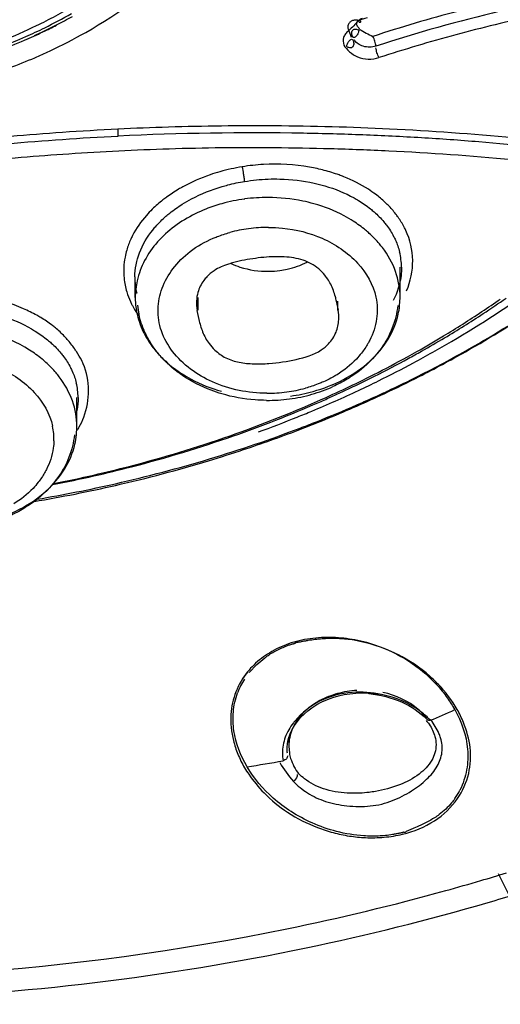
# Model space of a CAD drawing. Units: inches. Extents: x 4.3 to 35.2, y -39.3 to 32.1.
# Drawn here: x 11.3 to 11.6, y 28.6 to 29.1 of the extents above; entities that cross this region are included whole.
import ezdxf

# ---------------------------------------------------------------- set-up
doc = ezdxf.new("R2010")
doc.units = ezdxf.units.IN
doc.header["$LTSCALE"] = 2.5746062992
doc.header["$MEASUREMENT"] = 0
doc.layers.get('0').update_dxf_attribs({"linetype": 'CONTINUOUS'})

msp = doc.modelspace()

# ---------------------------------------------------------------- linework, layer by layer
at = {"color": 7, "linetype": 'Continuous'}
for p, q in [((11.3780859811, 29.0862555558), (11.378079421, 29.0821842481)), ((11.537059123, 28.9914588751), (11.537059123, 29.0084829616)), ((11.3878227419, 28.9914588751), (11.3878227419, 29.003067792)), ((11.3878227419, 28.9914588751), (11.3880414671, 28.9871504933)), ((11.4230592339, 28.9914588751), (11.4230592339, 28.9842507119)), ((11.5024183144, 28.9843029719), (11.5012012714, 28.989410316)), ((11.5017993914, 28.989410316), (11.5017993914, 28.9842507119)), ((11.5368097112, 28.9868579375), (11.537059123, 28.9914588751)), ((11.4224403109, 28.9841984519), (11.4236573539, 28.9790911078)), ((11.3549609443, 28.9186671666), (11.3549609443, 28.9352188763)), ((11.3547112532, 28.9140610769), (11.3549609443, 28.9186671666)), ((11.4520829669, 28.7802565113), (11.4562973424, 28.7847810225)), ((11.4743303776, 28.7431637104), (11.4743303776, 28.7389268988)), ((11.4743303776, 28.7389268988), (11.4746674093, 28.7349395832))]:
    msp.add_line(p, q, dxfattribs=at)
for centre, radius, start, end in [((11.2167283956, 29.3833535864), 0.2652612345, 297.1184976447, 302.4196784732), ((11.2140616095, 29.3930221668), 0.278228681, 296.1984296424, 299.698081377), ((11.2142694671, 29.399268802), 0.2852580207, 296.9210646945, 298.9794251409999), ((11.7630195225, 28.3884741649), 0.7987998903, 107.8284580546, 108.1997512386), ((11.7904875158, 28.3148079397), 0.860634538, 103.2341678207, 108.0746167356), ((11.7848888155, 28.3406028631), 0.82757025, 101.9476454548, 103.5728883671), ((11.205711563, 29.4055822613), 0.2900740699, 291.6706242999, 295.8490059478), ((11.2103115606, 29.4004580479), 0.2865562656, 295.0144636659, 296.2148264079), ((11.210992828, 29.3943701225), 0.2776811447, 295.8769953885, 297.1356935442), ((11.2107349208, 29.4065029163), 0.2934686444, 295.2230519047, 296.9051339933), ((11.2116127984, 29.4044972552), 0.2911227124, 295.6259101074, 296.9213640073), ((11.8028730172, 28.2712372724), 0.8992199858, 103.6495449363, 106.5622658869), ((11.2051935567, 29.4187291787), 0.3068936114, 290.5087009125, 293.4397289179), ((11.2057046531, 29.4108165384), 0.297893702, 291.072940141, 293.8497793033), ((11.2077515331, 29.4128386578), 0.3004716596, 293.0480867246, 295.2228621529), ((11.2088735664, 29.4035381059), 0.2899554691, 293.8586014743, 295.0146056408), ((11.2092021615, 29.4095244759), 0.2966980256, 294.2374386477, 295.6257708949001), ((11.8397889584, 28.1463428798), 1.0294557512, 106.5501481523, 107.7957811681), ((11.2058387258, 29.4167724633), 0.3162082884, 290.5870394007, 293.3625588897), ((11.2107854389, 29.4052350423), 0.3036551673, 293.3689724522, 295.0893924172), ((11.4558156975, 27.4885101134), 1.5996143931, 91.7660867201, 92.78521952780001), ((11.4553351553, 27.5070421666), 1.5810763358, 89.6038708219, 91.76937819000001), ((11.4554713143, 27.532083472), 1.5560346879, 87.2138732275, 89.6025094371), ((11.4547649838, 27.5129235107), 1.5751676646, 93.93161908659998, 96.0624260009), ((11.4544037193, 27.5358508247), 1.5482158938, 92.82542737950003, 95.14332718190002), ((11.457435699, 27.4761001096), 1.6120875311, 92.8214041096, 93.93658072299998), ((11.4545981272, 27.4862639447), 1.597894504, 88.9993259006, 92.7447527697), ((11.4550571, 27.5076187236), 1.5765377473, 87.7793738856, 88.9999879072), ((11.4562246878, 27.5375487185), 1.5465849876, 86.55897640049999, 87.7796331208), ((11.457080552, 27.5610641991), 1.5270100091, 84.590793117, 87.2213266036), ((11.4582556802, 27.5712055962), 1.5128668873, 85.3287950079, 86.55924938620001), ((11.4617469869, 27.6119336608), 1.4719897887, 82.8576706503, 85.3351362574), ((11.4550234529, 27.5090555311), 1.5666898915, 93.8274113184, 95.8059451203), ((11.455339095, 27.5048755945), 1.5708815753, 92.80385788730001, 93.82872152899999), ((11.4495823721, 27.7074587817), 1.3682656334, 91.7891934835, 92.97805439), ((11.4531710283, 27.5778692858), 1.4979040664, 89.4960991435, 91.7716300132), ((11.4528416416, 27.4708771382), 1.6048950897, 88.39226278790001, 89.5179329716), ((11.4522224794, 27.4488039566), 1.6269769534, 87.2346726151, 88.392276189), ((11.4524841995, 27.4516137305), 1.6241578295, 84.78399271250001, 87.2391124959), ((11.4660038174, 28.9545283172), 0.1119652185, 99.1758467427, 105.7985574455), ((11.46661049, 28.9510090796), 0.1155361714, 93.22151061609999, 99.1945494442), ((11.4617902077, 28.9544378495), 0.09328848199999999, 97.58682572950002, 105.6479250047), ((11.4621509433, 28.9512126964), 0.09655070710000001, 89.6669440889, 97.54670072290001), ((11.4460365924, 28.9822901211), 0.0609847448, 132.490013871, 138.4519960162), ((11.4622036451, 28.951102), 0.07979118660000001, 97.5683973949, 105.3086461978), ((11.4625619762, 28.948085193), 0.0828289185, 89.78866135739999, 97.5392523808), ((11.5008191764, 29.0081995525), 0.0370370889, 0.5284627894, 13.9143930888), ((11.4689798366, 28.9160330315), 0.09840226939999999, 94.2193216909, 97.8558585556), ((11.4681568264, 28.9267172538), 0.0876864587, 90.3102158819, 94.19665261249999), ((11.473624608, 28.9867790331), 0.0271877053, 36.5887929309, 57.7316016402), ((11.4449231178, 28.9873941802), 0.0229815568, 123.4627494728, 136.870697309), ((11.4624037792, 29.0585588013), 0.0523590878, 270.827784902, 277.6166008953001), ((11.422338016, 29.0064606285), 0.0410557841, 185.7868970111, 196.7356708585), ((11.4246732671, 29.0027790609), 0.0370860559, 179.5816808351, 193.8858691906), ((11.4314466289, 28.9913508663), 0.0436094495, 167.3215121158, 179.8581103139), ((11.2611418839, 29.4867474466), 0.6028534776, 300.3868171439, 305.870653902), ((11.2586782826, 29.5187748896), 0.6407426969, 299.4685662412001, 303.9819288807), ((11.2590317105, 29.5233217979), 0.6441681806, 299.4645473214, 303.9810293528), ((11.2671377038, 29.4584885507), 0.5704729351, 303.6286748476, 304.9003203162), ((11.2670650429, 29.4646096569), 0.5769949785, 303.3064403053, 304.8536159442), ((11.4354479157, 28.9917381), 0.0466075529, 185.5541645446, 192.0585598153), ((11.4931654072, 28.9916183763), 0.0438843205, 347.3293922312, 353.7740044362999), ((11.2604269028, 29.4686047351), 0.582612615, 301.1161209492, 303.6272274537), ((11.2598181102, 29.4756496591), 0.5902010245, 300.8101903641, 303.3058910459), ((11.4512340173, 28.9817223906), 0.0271877053, 216.5887929311, 227.0003860143), ((11.4799355075, 28.9811072436), 0.0229815568, 303.4627494729, 316.870697309), ((11.2474550434, 29.5098249542), 0.6296841309000001, 298.1629483554, 300.3989428534), ((11.2525567195, 29.4815075266), 0.5977260869, 299.4469110626, 301.122831341), ((11.2524072387, 29.4879277228), 0.6045420912, 299.3963835395999, 300.817411872), ((11.4438224406, 28.9984747168), 0.0578924454, 217.3700115916999, 224.1534871881), ((11.2486639177, 29.488361773), 0.6056086116, 298.8850695395001, 299.4488253311), ((11.248269625, 29.4952542021), 0.6129561908, 298.5979421368, 299.3971949973), ((11.2447469027, 29.5485883528), 0.6731932466, 296.7316578287, 299.4653113314), ((11.2448893941, 29.5431261294), 0.6687269015, 296.9324463040001, 299.4707481573), ((11.2424982538, 29.4996481138), 0.6184691760000001, 296.8962936853, 298.8801300592), ((11.2416184225, 29.507552775), 0.6269380084, 296.6373328827, 298.593639329), ((11.2408698037, 29.5220908794), 0.6436059857, 296.185718849, 298.1644016628), ((11.3194629018, 28.934798514), 0.0361572637, 0.6764598878, 13.6772939863), ((11.2353511287, 29.5136556308), 0.6341946513000001, 295.7002949313, 296.8996652281), ((11.234589096, 29.5214865586), 0.6425444327000001, 295.4490239062, 296.6405568256), ((11.237004192, 29.5298952692), 0.6523152246, 295.0932414993, 296.1879093877), ((11.2386422208, 29.5554166396), 0.6825139898999999, 295.0915659004, 296.9326773844), ((11.2385887938, 29.5607823897), 0.686854016, 295.0921084993, 296.7329022348), ((11.4622966491, 29.0204162305), 0.0828289182, 269.788661341, 277.5392523794), ((11.4626549802, 29.0173994241), 0.0797911869, 277.5683973935, 285.3086461778), ((11.2284897736, 29.5484351458), 0.6727161933, 292.627720251, 295.0798259412), ((11.4642575304, 29.0185223028), 0.0847623345, 285.8487963091, 294.3441053222), ((11.2298167456, 29.5251757534), 0.6469752046, 294.2414125579, 295.6995008927), ((11.2283110698, 29.5347938069), 0.6572585167, 294.1985882965, 294.8309864279), ((11.2308087552, 29.5293956597), 0.6513105401, 294.8309985905, 295.4503367166001), ((11.2350518536, 29.5682898146), 0.6951528718000001, 294.5511397622, 295.0932184698), ((11.2195753492, 29.5482368278), 0.6722077839, 289.2532597067, 294.2303217725), ((11.2184729618, 29.5574829461), 0.6819891301000001, 289.2302566387, 293.5335650498999), ((11.4626407493, 29.0257909472), 0.0922418007, 269.4634232143, 277.5257403861), ((11.4629647551, 29.022674771), 0.08911007369999999, 277.5823809844, 285.9192627247), ((11.2258478516, 29.5402758185), 0.6632684996, 293.5429874759, 294.1985620418), ((11.2302522578, 29.5734219923), 0.7023780975, 292.3166419386, 295.0880424388), ((11.2310888745, 29.5769953461), 0.7047179816, 293.5497317762, 294.5501230641), ((11.2221043701, 29.5636390613), 0.689206509, 291.8943007587, 292.6314028764), ((11.2248554515, 29.5913337957), 0.7203527663, 291.5933763505, 293.548571249), ((11.2166790842, 29.5772684934), 0.703875962, 289.9822685913, 291.8903629741), ((11.2198983482, 29.5982010096), 0.7292328098, 290.8699416296, 292.3299349472), ((11.2185499249, 29.6070285762), 0.7372666186, 290.8346651521, 291.6001414618), ((11.3078919548, 28.9117975703), 0.0341309571, 358.3195305664, 12.0913422369), ((11.2095025137, 29.6317006602), 0.7635433932, 286.7539418803, 290.8106994993), ((11.2134782706, 29.6150716159), 0.7472836998000001, 288.3509983264, 290.8690789657), ((11.3109755729, 28.9188363448), 0.0439766347, 346.9119447947, 353.7677022524999), ((11.2071125707, 29.5828544338), 0.7089988537999999, 284.4750506139, 289.2816068965), ((11.2071865475, 29.5891376641), 0.7155949867, 284.4524318997001, 289.2487278178), ((11.207304124, 29.6333585005), 0.7665844754000001, 286.8198982189, 288.3586794418001), ((11.2019379421, 29.6571102826), 0.7900549998999999, 282.7836782904, 286.7480556818), ((11.2028584051, 29.6482017698), 0.7820791689, 282.8485513668, 286.8169982232), ((11.2011022112, 29.6050483302), 0.7319906304000001, 282.8970082745, 284.4963426241), ((11.2010571571, 29.6118457417), 0.7391142694, 282.7811531591, 284.4732096494), ((11.197847632, 29.6259950778), 0.7536230517, 280.9702236118, 282.7811360259), ((11.1979925708, 29.6186435135), 0.7459369153000001, 281.113895295, 282.8967593131), ((11.198080017, 29.6686959067), 0.8031227578, 279.5146360968, 282.8557828684), ((11.197344238, 29.6779083735), 0.8113540178, 279.589606436, 282.7750508922), ((11.4941286901, 28.7081518596), 0.09220323779999999, 63.1776157426, 67.7109748814), ((11.4839346407, 28.7539925234), 0.04231556309999999, 140.7494103125, 176.3351721846), ((11.481915901, 28.7552827574), 0.0388775573, 146.8881960098, 159.6584790492), ((11.5032382248, 28.7204500417), 0.076773005, 30.6401579688, 43.8390525876), ((11.5146071392, 28.7144545133), 0.0542198225, 77.8830044426, 92.70871160300001), ((11.4548197692, 28.9994469284), 0.2653055238, 291.9760389251999, 295.2098447922), ((11.3500499341, 29.4017071445), 0.6819192440999999, 278.5003593385, 280.2245433089), ((11.5264440815, 28.7625877507), 0.0659663598, 209.9691616304, 221.3176390984), ((11.5346508245, 28.7324005138), 0.0404657689, 325.2129438403, 333.0950618637), ((11.5232070631, 28.7787672589), 0.09172252939999999, 249.1398232922, 254.8969151033), ((11.5218765235, 28.7739622529), 0.0867368204, 254.9184532696, 261.1023720609), ((11.5210484951, 28.7689823149), 0.0816887529, 261.1359124223, 267.5045401472), ((11.2160095183, 29.9103127892), 1.299881401, 286.3769323762, 287.0399500616), ((10.2592988808, 28.0059858782), 1.4881198571, 25.8575576448, 26.3686319201), ((11.212712947, 29.9215561711), 1.311598097, 285.4808340598, 286.3766131063), ((11.2054725025, 29.9481717918), 1.3391806941, 281.5304727769, 285.4754271702), ((11.2170685606, 29.9191307183), 1.3210282603, 286.2476261105, 286.9743431028), ((11.2065070403, 29.9575887744), 1.3609054984, 281.768380721, 286.2215047607), ((11.1931433324, 30.0117550402), 1.4039453467, 266.3550754054, 281.5047928337)]:
    msp.add_arc(centre, radius, start, end, dxfattribs=at)
for points, knots in [([(11.3395448742, 29.1302305543), (11.3464565828, 29.1334673749), (11.3727226528, 29.1470168313), (11.3969695767, 29.1646674413), (11.4126950716, 29.1799426238)], [0, 0, 0, 0, 0.2582316647, 1, 1, 1, 1]), ([(11.585843864, 29.1566527387), (11.5804157074, 29.1553417437), (11.5588818577, 29.1499310868), (11.5375539191, 29.1436829428), (11.5217804407, 29.1384493731)], [0, 0, 0, 0, 0.2515046188, 1, 1, 1, 1]), ([(11.514296845, 29.1424335713), (11.5139487603, 29.1430308153), (11.5132729857, 29.1437938653), (11.5126006183, 29.1449492106), (11.5125021686, 29.1463412306), (11.513804938, 29.1478781764), (11.5151654813, 29.1485551976), (11.5159390858, 29.1488083097)], [0, 0, 0, 0, 0.2436534785, 0.3579628738, 0.4645666818, 0.7131047186, 1, 1, 1, 1]), ([(11.5147378522, 29.147251124), (11.5142085431, 29.1474658448), (11.5130217534, 29.1477291666), (11.5111920356, 29.1477064837), (11.5094120115, 29.1471005352), (11.5080861583, 29.1458116597), (11.5074546532, 29.144024437), (11.5078675383, 29.1420649172), (11.5087218799, 29.14016686), (11.5092788257, 29.1388126663), (11.5094698218, 29.1381027613)], [0, 0, 0, 0, 0.1124457041, 0.2359561637, 0.3568636439, 0.4730004556, 0.5882556696, 0.7134329838, 0.8552802556999999, 1, 1, 1, 1]), ([(11.5135297185, 29.1473128187), (11.512662486, 29.1463587721), (11.5109815498, 29.144326795), (11.5090146004, 29.1425685579), (11.5080194309, 29.1416673906)], [0, 0, 0, 0, 0.4898820256, 1, 1, 1, 1]), ([(11.5103713753, 29.1380507079), (11.5101244923, 29.1387012928), (11.5097412942, 29.1396797493), (11.5098001557, 29.1410853464), (11.5103083142, 29.1419676369), (11.5110911976, 29.1425774306), (11.512383468, 29.1426463614), (11.5132201807, 29.142190023), (11.5137692621, 29.1418944812)], [0, 0, 0, 0, 0.2673378852, 0.396174882, 0.5251378381, 0.6471765039, 0.7604337595, 1, 1, 1, 1]), ([(11.5147377898, 29.147251251), (11.5147463387, 29.1471087709), (11.5147515939, 29.146856333), (11.5147100257, 29.1465442996), (11.5146254469, 29.1463094151), (11.5143118458, 29.1462086779), (11.5138995559, 29.1467152102), (11.5136580424, 29.1470860019), (11.5135071256, 29.1473648726)], [0, 0, 0, 0, 0.1656747982, 0.2895006013, 0.3722838881, 0.4330241278, 0.6319545461, 1, 1, 1, 1]), ([(11.5080194309, 29.1416673906), (11.5074024752, 29.1411087115), (11.5062325725, 29.140030297), (11.5047396057, 29.1373104629), (11.5049684059, 29.1349770787), (11.5052903004, 29.1335761719)], [0, 0, 0, 0, 0.2757168558, 0.5238382308, 1, 1, 1, 1]), ([(11.5137692621, 29.1418944812), (11.5136841604, 29.1413467562), (11.5134279123, 29.1401447812), (11.5125924797, 29.1388335935), (11.5117888536, 29.1380227077), (11.5110693582, 29.1376424352), (11.5105923347, 29.1378900782), (11.5103713753, 29.1380507079)], [0, 0, 0, 0, 0.280251782, 0.6148238000999999, 0.7646735735, 0.8618826937, 1, 1, 1, 1]), ([(11.514296845, 29.1424335713), (11.5154973575, 29.1417157526), (11.5179207378, 29.1402511811), (11.520497718, 29.1390788343), (11.5217804407, 29.1384493731)], [0, 0, 0, 0, 0.4946777852000001, 1, 1, 1, 1]), ([(11.5234710888, 29.1329729816), (11.5234154528, 29.1338987876), (11.5229317925, 29.1357754282), (11.5222593076, 29.1375818284), (11.5217804408, 29.1384493726)], [0, 0, 0, 0, 0.4834613126, 1, 1, 1, 1]), ([(11.5052903004, 29.1335761719), (11.5061342799, 29.132151362), (11.5085359899, 29.1295786114), (11.5147815184, 29.1252958416), (11.5213263697, 29.1253123283), (11.5251613422, 29.1265411286)], [0, 0, 0, 0, 0.2212515463, 0.4619695084000001, 1, 1, 1, 1]), ([(11.506967868, 29.1327105865), (11.5070529279, 29.1332585146), (11.5073092408, 29.1344611964), (11.5081463928, 29.1357727391), (11.5089517613, 29.1365834945), (11.5096723398, 29.1369639647), (11.5101501233, 29.1367162209), (11.5103713755, 29.1365553711)], [0, 0, 0, 0, 0.280105771, 0.6146069967, 0.7645251718000001, 0.861818037, 1, 1, 1, 1]), ([(11.5103713755, 29.1365553711), (11.5106183888, 29.1359042346), (11.5110018405, 29.1349248228), (11.5109421116, 29.1335178792), (11.5104329889, 29.1326348445), (11.5096488728, 29.1320245755), (11.5083548614, 29.1319567177), (11.5075174699, 29.1324142684), (11.506967868, 29.1327105865)], [0, 0, 0, 0, 0.2672588633, 0.396081398, 0.5250662512, 0.6471113904, 0.7603806614, 1, 1, 1, 1]), ([(11.5234710713, 29.1329729478), (11.5211886638, 29.1322716953), (11.5165141618, 29.1320937267), (11.5122933318, 29.1347058486), (11.5112732813, 29.1365042233)], [0, 0, 0, 0, 0.5359332826, 1, 1, 1, 1]), ([(11.5251637887, 29.1265425735), (11.5246841453, 29.1274091727), (11.524010094, 29.1292182786), (11.5235247603, 29.1310976763), (11.5234689684, 29.1320269146)], [0, 0, 0, 0, 0.5155015087, 1, 1, 1, 1]), ([(11.4494719997, 29.0567930025), (11.4494410842, 29.0574675015), (11.4492089708, 29.0588765079), (11.4488228014, 29.0616383845), (11.4484856606, 29.0637337994), (11.4481552081, 29.0650617415)], [0, 0, 0, 0, 0.2418409881, 0.5098616269, 1, 1, 1, 1]), ([(11.4943473151, 29.0630448657), (11.4916231944, 29.0637616717), (11.4803917034, 29.066216973), (11.4687770372, 29.0668508424), (11.4601177792, 29.0663626734)], [0, 0, 0, 0, 0.2451597035, 1, 1, 1, 1]), ([(11.4355206126, 29.0622640326), (11.4336639245, 29.0617376047), (11.4264613547, 29.0594868629), (11.4194952764, 29.0564561488), (11.4145754263, 29.0537484867)], [0, 0, 0, 0, 0.2557616393, 1, 1, 1, 1]), ([(11.50535775, 29.0594265156), (11.5044731013, 29.0597798464), (11.5008614238, 29.0611559223), (11.4971634759, 29.062303841), (11.4943473151, 29.0630448657)], [0, 0, 0, 0, 0.2464922607, 1, 1, 1, 1]), ([(11.5232187547, 29.049549967), (11.5219009978, 29.05053637), (11.5162976566, 29.0544212063), (11.5101575492, 29.057509464), (11.50535775, 29.0594265156)], [0, 0, 0, 0, 0.241549911, 1, 1, 1, 1]), ([(11.414328358, 29.0439918868), (11.4160163592, 29.0450492384), (11.4231449758, 29.0491468095), (11.4308537312, 29.0522101739), (11.4368285486, 29.0539611139)], [0, 0, 0, 0, 0.2423752547, 1, 1, 1, 1]), ([(11.4368285486, 29.0539611139), (11.4378575507, 29.0542626664), (11.4404543126, 29.0549710804), (11.4446557807, 29.0559944473), (11.4478622789, 29.0565322599), (11.4494714167, 29.0567930082)], [0, 0, 0, 0, 0.2481168093, 0.6228011115, 1, 1, 1, 1]), ([(11.4494725772, 29.0567930961), (11.4516591266, 29.0571474982), (11.4560507018, 29.0577972775), (11.4604836787, 29.0580680483), (11.4627032767, 29.0581404496)], [0, 0, 0, 0, 0.4993581818, 1, 1, 1, 1]), ([(11.4627032767, 29.0581404496), (11.46490472, 29.0582122587), (11.4735848228, 29.0582383146), (11.4822803866, 29.0572495709), (11.4886052507, 29.055853065)], [0, 0, 0, 0, 0.2537627995, 1, 1, 1, 1]), ([(11.4886052507, 29.055853065), (11.4906357988, 29.0554047277), (11.4984131524, 29.0534180755), (11.5059419738, 29.0503860588), (11.5111449474, 29.047504167)], [0, 0, 0, 0, 0.2590495499, 1, 1, 1, 1]), ([(11.4145754263, 29.0537484867), (11.4137790081, 29.0533101742), (11.41067167, 29.0515383721), (11.4076725369, 29.0495753708), (11.4055170099, 29.048003461)], [0, 0, 0, 0, 0.2541508623, 1, 1, 1, 1]), ([(11.5302493439, 29.0434455804), (11.5297136033, 29.0439877682), (11.5274874481, 29.0461533103), (11.5250944931, 29.0481458884), (11.5232187547, 29.049549967)], [0, 0, 0, 0, 0.2454620252, 1, 1, 1, 1]), ([(11.4055170099, 29.048003461), (11.4047912237, 29.0474741842), (11.4019798108, 29.0453496004), (11.3993152666, 29.0430289059), (11.3974389344, 29.0411924237)], [0, 0, 0, 0, 0.2549180287, 1, 1, 1, 1]), ([(11.436627938, 29.0442688077), (11.4335835794, 29.0434158537), (11.422140081, 29.0395793835), (11.4114126806, 29.0332851113), (11.4048437332, 29.0272599716)], [0, 0, 0, 0, 0.2618239108, 1, 1, 1, 1]), ([(11.4051314689, 29.0371973917), (11.4058345257, 29.0378108962), (11.4087606404, 29.040257784), (11.4118870943, 29.0424626971), (11.414328358, 29.0439918868)], [0, 0, 0, 0, 0.2446669334, 1, 1, 1, 1]), ([(11.4884630299, 29.044244615), (11.4863952683, 29.0448225539), (11.4779548583, 29.0468545919), (11.4692430429, 29.0477322778), (11.4627121819, 29.0477617723)], [0, 0, 0, 0, 0.2474101569, 1, 1, 1, 1]), ([(11.5106489057, 29.0344463498), (11.508989451, 29.0355061429), (11.5019892279, 29.0395926138), (11.4943687745, 29.042593961), (11.4884630299, 29.044244615)], [0, 0, 0, 0, 0.2430536016, 1, 1, 1, 1]), ([(11.5111449474, 29.047504167), (11.5119732806, 29.0470453589), (11.5151741586, 29.0451881166), (11.5182253139, 29.0430694383), (11.5203736217, 29.0413468971)], [0, 0, 0, 0, 0.2558858114, 1, 1, 1, 1]), ([(11.5359366799, 29.0366837599), (11.5355184648, 29.0372751474), (11.5337652432, 29.0396445829), (11.5318116405, 29.0418644828), (11.5302493439, 29.0434455804)], [0, 0, 0, 0, 0.2457765119, 1, 1, 1, 1]), ([(11.3974389344, 29.0411924237), (11.3962840627, 29.0400620795), (11.3920016023, 29.0355610765), (11.3883851674, 29.0304027531), (11.3862882071, 29.0263118355)], [0, 0, 0, 0, 0.2600959687, 1, 1, 1, 1]), ([(11.5203736217, 29.0413468971), (11.5210710323, 29.0407877042), (11.5237441014, 29.0385443269), (11.5262111979, 29.0360519339), (11.5278854919, 29.0340684643)], [0, 0, 0, 0, 0.2561671572, 1, 1, 1, 1]), ([(11.3976722635, 29.0294602035), (11.398219592, 29.0301435473), (11.4005273961, 29.0328881016), (11.4030898795, 29.0354158512), (11.4051314689, 29.0371973917)], [0, 0, 0, 0, 0.2442079246, 1, 1, 1, 1]), ([(11.5197059162, 29.0275668134), (11.5190149649, 29.0281919939), (11.5161452331, 29.0306743167), (11.5130608831, 29.0329059662), (11.5106489057, 29.0344463498)], [0, 0, 0, 0, 0.2456197519, 1, 1, 1, 1]), ([(11.5278854919, 29.0340684643), (11.528428038, 29.0334257314), (11.5304868762, 29.0308563979), (11.532276963, 29.0280687241), (11.5334144153, 29.0258975125)], [0, 0, 0, 0, 0.2554832948, 1, 1, 1, 1]), ([(11.5402782529, 29.02920139), (11.5399804168, 29.0298474509), (11.5387092574, 29.0324389395), (11.5371921964, 29.0349083657), (11.5359366799, 29.0366837599)], [0, 0, 0, 0, 0.2465129646, 1, 1, 1, 1]), ([(11.3862882071, 29.0263118355), (11.3859482856, 29.0256486896), (11.3846689426, 29.0230090217), (11.3836306099, 29.0202513555), (11.3830137005, 29.0181521956)], [0, 0, 0, 0, 0.2540604572, 1, 1, 1, 1]), ([(11.3875881997, 29.0030498255), (11.3876263119, 29.0076575142), (11.3895583036, 29.0172621601), (11.3945777478, 29.0255966772), (11.3976722635, 29.0294602035)], [0, 0, 0, 0, 0.4820990554, 1, 1, 1, 1]), ([(11.4317117764, 29.0247950525), (11.432469045, 29.0251173907), (11.4355529924, 29.0263656425), (11.438722739, 29.027400116), (11.4411372875, 29.0280620027)], [0, 0, 0, 0, 0.2474018138, 1, 1, 1, 1]), ([(11.4628674946, 29.030913548), (11.4655064405, 29.0309052711), (11.4758173641, 29.0303982024), (11.4860734597, 29.0278860801), (11.4931046549, 29.0247853009)], [0, 0, 0, 0, 0.2556257869, 1, 1, 1, 1]), ([(11.5270653149, 29.01959019), (11.5265260482, 29.0202974796), (11.5242621199, 29.0231237791), (11.5217310977, 29.0257344063), (11.5197059162, 29.0275668134)], [0, 0, 0, 0, 0.2456586403, 1, 1, 1, 1]), ([(11.5407141687, 28.9952137483), (11.5429739828, 29.0005933804), (11.5454705875, 29.0123092019), (11.5426873107, 29.0239757032), (11.5402782529, 29.02920139)], [0, 0, 0, 0, 0.5034838632, 1, 1, 1, 1]), ([(11.4003955912, 29.0227380891), (11.3975828275, 29.0195595591), (11.3927370177, 29.012729437), (11.3897864499, 29.0048657272), (11.3889005079, 29.0009222647)], [0, 0, 0, 0, 0.5122262254, 1, 1, 1, 1]), ([(11.409021506, 29.0076232118), (11.4117925543, 29.0113016695), (11.4187038898, 29.0181223314), (11.427145751, 29.0228514824), (11.4317117764, 29.0247950525)], [0, 0, 0, 0, 0.4813407329, 1, 1, 1, 1]), ([(11.4931046549, 29.0247853009), (11.5005560144, 29.0214992279), (11.5137061516, 29.0127642952), (11.5219265997, 28.9987942074), (11.5234474609, 28.9917387181)], [0, 0, 0, 0, 0.5301480743, 1, 1, 1, 1]), ([(11.5334144153, 29.0258975125), (11.5337841997, 29.0251916541), (11.5351617843, 29.0223684514), (11.5362061209, 29.0193812646), (11.5367694528, 29.0171059311)], [0, 0, 0, 0, 0.253703601, 1, 1, 1, 1]), ([(11.3830137005, 29.0181521956), (11.3826326556, 29.0168556128), (11.3813652283, 29.0116864203), (11.3810945755, 29.0062696735), (11.3814914607, 29.0023210241)], [0, 0, 0, 0, 0.2540272668, 1, 1, 1, 1]), ([(11.5370445472, 28.9914588878), (11.5370520744, 28.9963847467), (11.5352523065, 29.0065475392), (11.5301944413, 29.0154861014), (11.5270653149, 29.01959019)], [0, 0, 0, 0, 0.48834891, 1, 1, 1, 1]), ([(11.4432763263, 29.0111382282), (11.4422742065, 29.0108738661), (11.4384496852, 29.0097674688), (11.4347123728, 29.0081935326), (11.4322512086, 29.0065664172)], [0, 0, 0, 0, 0.2599587353, 1, 1, 1, 1]), ([(11.4418654743, 29.0105710126), (11.4434754394, 29.0098269671), (11.4502681538, 29.0071815655), (11.4576544496, 29.0061247757), (11.4631602146, 29.0062051779)], [0, 0, 0, 0, 0.2436260531, 1, 1, 1, 1]), ([(11.488090328, 29.0098096636), (11.486670485, 29.0107047109), (11.4835898499, 29.0122630004), (11.4767432243, 29.0141240536), (11.4713182903, 29.0144204684), (11.4676820689, 29.0144024272)], [0, 0, 0, 0, 0.2377013797, 0.4850215869, 1, 1, 1, 1]), ([(11.4693436402, 29.0066616684), (11.4707129761, 29.0068451414), (11.4760206812, 29.0077725462), (11.4811828562, 29.0095879506), (11.4847383182, 29.0114328867)], [0, 0, 0, 0, 0.2564544035, 1, 1, 1, 1]), ([(11.400668645, 28.984913053), (11.4007840011, 28.9888994758), (11.4024458687, 28.99706155), (11.4065095592, 29.0042887012), (11.409021506, 29.0076232118)], [0, 0, 0, 0, 0.4885644247, 1, 1, 1, 1]), ([(11.5378546899, 29.0085411561), (11.537881034, 29.0053559646), (11.5370798668, 28.998826024), (11.5346993975, 28.9927075618), (11.5331733398, 28.9897668361)], [0, 0, 0, 0, 0.4901658371, 1, 1, 1, 1]), ([(11.428150885, 29.0031054551), (11.4275462907, 29.0024594959), (11.4253670075, 28.9998435757), (11.4237891588, 28.996714165), (11.4231126992, 28.9942883171)], [0, 0, 0, 0, 0.2599816034, 1, 1, 1, 1]), ([(11.4979461633, 28.9989224646), (11.497414162, 28.9999805781), (11.4966135421, 29.0013606626), (11.4956959926, 29.0026591767), (11.4954545432, 29.0029847497)], [0, 0, 0, 0, 0.7450185543000001, 1, 1, 1, 1]), ([(11.5012012714, 28.989410316), (11.5010125448, 28.9902180706), (11.5002009497, 28.9934712658), (11.4990806078, 28.996666134), (11.4979461633, 28.9989224646)], [0, 0, 0, 0, 0.2472472761, 1, 1, 1, 1]), ([(11.3248442987, 28.9851065182), (11.3178292785, 28.9882107361), (11.3027127971, 28.9931056217), (11.2868628852, 28.9942209685), (11.2788031647, 28.994006235)], [0, 0, 0, 0, 0.4875610702000001, 1, 1, 1, 1]), ([(11.3830212152, 28.9946383372), (11.3835866041, 28.9927554091), (11.3845238819, 28.9902839241), (11.3856726625, 28.9879157149), (11.3859762752, 28.9873230416)], [0, 0, 0, 0, 0.7469829144, 1, 1, 1, 1]), ([(11.5234474609, 28.9917387181), (11.5243128984, 28.9877238316), (11.5245350353, 28.9791995319), (11.5218435569, 28.9711558525), (11.519930201, 28.9674047273)], [0, 0, 0, 0, 0.4937593539, 1, 1, 1, 1]), ([(11.3067364805, 28.982744896), (11.3087711084, 28.9822456136), (11.3165595747, 28.9800667608), (11.3240795861, 28.9768642712), (11.3292717236, 28.9738720172)], [0, 0, 0, 0, 0.259036185, 1, 1, 1, 1]), ([(11.3346331397, 28.9801428766), (11.3338575199, 28.9805983065), (11.3306684749, 28.9823947243), (11.3273684098, 28.9839895734), (11.3248442987, 28.9851065182)], [0, 0, 0, 0, 0.2457739893, 1, 1, 1, 1]), ([(11.3859762752, 28.9873230416), (11.3862417269, 28.9868048614), (11.3873570091, 28.9847265062), (11.3886293332, 28.9827329989), (11.3896624451, 28.9812881629)], [0, 0, 0, 0, 0.2468677941, 1, 1, 1, 1]), ([(11.3880482708, 28.9871508801), (11.3881763484, 28.9858675621), (11.3889282443, 28.9806954112), (11.3906480401, 28.9756768144), (11.3923667301, 28.9721396337)], [0, 0, 0, 0, 0.2469579929, 1, 1, 1, 1]), ([(11.4088942712, 28.961121393), (11.4062367157, 28.9645871032), (11.4019207822, 28.9721255564), (11.4005485391, 28.9807624893), (11.400668645, 28.984913053)], [0, 0, 0, 0, 0.5126207736, 1, 1, 1, 1]), ([(11.5200328298, 28.9556466268), (11.5239843539, 28.9592710255), (11.5308110202, 28.9673025546), (11.534879673, 28.9770902692), (11.5359810214, 28.9819925378)], [0, 0, 0, 0, 0.5162479792, 1, 1, 1, 1]), ([(11.5357373834, 28.9869240591), (11.5352710739, 28.9826424502), (11.5331791049, 28.9740862127), (11.5289179209, 28.9663906079), (11.5263567718, 28.9628319819)], [0, 0, 0, 0, 0.4955408666, 1, 1, 1, 1]), ([(11.3428093201, 28.9744483821), (11.3421868423, 28.9749682165), (11.3395886867, 28.9770422283), (11.3367997844, 28.9788706618), (11.3346331397, 28.9801428766)], [0, 0, 0, 0, 0.2440145355, 1, 1, 1, 1]), ([(11.4236573539, 28.9790911078), (11.4242091244, 28.9767295162), (11.4255484685, 28.9719571473), (11.427905889, 28.9675368535), (11.4294040821, 28.9655166741)], [0, 0, 0, 0, 0.4909011449, 1, 1, 1, 1]), ([(11.4967077404, 28.9653959687), (11.4984736004, 28.9672826447), (11.501318585, 28.971545339), (11.5023745651, 28.9765500373), (11.5024758586, 28.9789584366)], [0, 0, 0, 0, 0.5173802256000001, 1, 1, 1, 1]), ([(11.3282709354, 28.9618603945), (11.3213756166, 28.9662242515), (11.3056917662, 28.9729011976), (11.2888501981, 28.9750218299), (11.2802480294, 28.9750352462)], [0, 0, 0, 0, 0.4868159684, 1, 1, 1, 1]), ([(11.3292717236, 28.9738720172), (11.3300959718, 28.973396999), (11.3332784337, 28.9714804243), (11.3363112962, 28.9693118063), (11.3384450981, 28.9675555987)], [0, 0, 0, 0, 0.2560841039, 1, 1, 1, 1]), ([(11.3495060511, 28.9678507281), (11.3490010934, 28.968432206), (11.3469034577, 28.970762687), (11.3446248002, 28.9729322651), (11.3428093201, 28.9744483821)], [0, 0, 0, 0, 0.2456226643, 1, 1, 1, 1]), ([(11.3923667301, 28.9721396337), (11.3927383067, 28.9713749039), (11.3943288419, 28.9683080788), (11.3962347783, 28.9654068532), (11.397813438, 28.9633363203)], [0, 0, 0, 0, 0.2461614907, 1, 1, 1, 1]), ([(11.3983563561, 28.9630871426), (11.3978423092, 28.9638105125), (11.3958735403, 28.9667217631), (11.3941800549, 28.9698208078), (11.393100801, 28.9722155895)], [0, 0, 0, 0, 0.2525261343, 1, 1, 1, 1]), ([(11.3384450981, 28.9675555987), (11.3391359062, 28.9669870349), (11.3417801961, 28.964711554), (11.3442214527, 28.9621965578), (11.3458781601, 28.9602008498)], [0, 0, 0, 0, 0.2564741809, 1, 1, 1, 1]), ([(11.3547096844, 28.9610150084), (11.3543221094, 28.9616040933), (11.3527009322, 28.9639665131), (11.3509221149, 28.9662200772), (11.3495060511, 28.9678507281)], [0, 0, 0, 0, 0.2461392205, 1, 1, 1, 1]), ([(11.519930201, 28.9674047273), (11.5196102097, 28.9667773858), (11.5182477065, 28.9642638052), (11.5166364309, 28.9618864132), (11.5153086141, 28.9601900018)], [0, 0, 0, 0, 0.2463651081, 1, 1, 1, 1]), ([(11.3374814675, 28.9549118492), (11.3367792148, 28.9555442908), (11.3338615006, 28.958054899), (11.3307243054, 28.9603077244), (11.3282709354, 28.9618603945)], [0, 0, 0, 0, 0.2455678036, 1, 1, 1, 1]), ([(11.3458781601, 28.9602008498), (11.3464132288, 28.9595562936), (11.3484395654, 28.9569865373), (11.3502007, 28.9542047797), (11.3513190339, 28.952042196)], [0, 0, 0, 0, 0.2559960481, 1, 1, 1, 1]), ([(11.3584536226, 28.9541903716), (11.3581983884, 28.9547757607), (11.3571011226, 28.9571299341), (11.3557858485, 28.9593793197), (11.3547096844, 28.9610150084)], [0, 0, 0, 0, 0.2459441959, 1, 1, 1, 1]), ([(11.4055038539, 28.9547838694), (11.40484065, 28.9554266438), (11.4022730715, 28.9580281005), (11.3999384535, 28.9608608059), (11.3983563561, 28.9630871426)], [0, 0, 0, 0, 0.2527025274, 1, 1, 1, 1]), ([(11.4619911308, 28.9375878757), (11.4515332101, 28.9376206766), (11.4314110425, 28.9413645044), (11.4146165758, 28.9536589524), (11.4088942712, 28.961121393)], [0, 0, 0, 0, 0.5265358324, 1, 1, 1, 1]), ([(11.4326921809, 28.9618384368), (11.4345242718, 28.9601270668), (11.4387986135, 28.95707478), (11.4464899305, 28.9546418446), (11.4547410615, 28.9539708843), (11.4603348547, 28.9541297645), (11.4631186879, 28.9543328203)], [0, 0, 0, 0, 0.2331684421, 0.4802185823, 0.7404023896999999, 1, 1, 1, 1]), ([(11.4631186879, 28.9543328203), (11.4683141663, 28.954711784), (11.4783619971, 28.9562390611), (11.4884369682, 28.9591778557), (11.4926074167, 28.9619350066)], [0, 0, 0, 0, 0.5102769339, 1, 1, 1, 1]), ([(11.5153086141, 28.9601900018), (11.5143917816, 28.9590186616), (11.5103696791, 28.9543504175), (11.5054826592, 28.9504456975), (11.501505305, 28.9479995)], [0, 0, 0, 0, 0.2415976259, 1, 1, 1, 1]), ([(11.5263567718, 28.9628319819), (11.5252683937, 28.9613197192), (11.5205078016, 28.9553529022), (11.5146144599, 28.9503198274), (11.5098097184, 28.947138532)], [0, 0, 0, 0, 0.2443320624, 1, 1, 1, 1]), ([(11.3449371823, 28.9468543819), (11.344391438, 28.9475693864), (11.3420992599, 28.9504264765), (11.3395343933, 28.9530630053), (11.3374814675, 28.9549118492)], [0, 0, 0, 0, 0.2456111133, 1, 1, 1, 1]), ([(11.3588472617, 28.9241395948), (11.3606616086, 28.9289161767), (11.3624493981, 28.9392057327), (11.3604872667, 28.9495261326), (11.3584536226, 28.9541903716)], [0, 0, 0, 0, 0.5010421271, 1, 1, 1, 1]), ([(11.4022859813, 28.9581478302), (11.4031567774, 28.9572496407), (11.4068396222, 28.9536807282), (11.4109585867, 28.9505706776), (11.4142247352, 28.9484847867)], [0, 0, 0, 0, 0.2440329836, 1, 1, 1, 1]), ([(11.4144638617, 28.947521163), (11.4136586637, 28.9480677348), (11.4105202858, 28.9502934419), (11.40756768, 28.9527836181), (11.4055038539, 28.9547838694)], [0, 0, 0, 0, 0.2529540265, 1, 1, 1, 1]), ([(11.475389189, 28.9359908005), (11.4796526584, 28.9365581892), (11.4956994066, 28.9398255538), (11.5111228761, 28.9474742801), (11.5200328298, 28.9556466268)], [0, 0, 0, 0, 0.2623984599, 1, 1, 1, 1]), ([(11.3109229072, 28.9519935924), (11.3183742667, 28.9487075194), (11.331524404, 28.9399725867), (11.3397448521, 28.9260024989), (11.3412657133, 28.9189470096)], [0, 0, 0, 0, 0.5301480743, 1, 1, 1, 1]), ([(11.3513190339, 28.952042196), (11.3516813539, 28.9513415578), (11.353028094, 28.948547758), (11.3540489995, 28.9455949499), (11.3545948504, 28.9433480113)], [0, 0, 0, 0, 0.2543567153, 1, 1, 1, 1]), ([(11.3549465242, 28.9186671795), (11.3549543034, 28.9236031946), (11.3531476938, 28.9337875092), (11.3480752902, 28.9427430036), (11.3449371823, 28.9468543819)], [0, 0, 0, 0, 0.4883198273, 1, 1, 1, 1]), ([(11.4142247352, 28.9484847867), (11.4158836731, 28.9474253237), (11.4228817163, 28.9433401253), (11.4304997967, 28.9403397127), (11.4364037023, 28.9386895727)], [0, 0, 0, 0, 0.2430536016, 1, 1, 1, 1]), ([(11.4365780295, 28.9372170633), (11.434577985, 28.9378034922), (11.4268448617, 28.9403812352), (11.41948292, 28.9441142048), (11.4144638617, 28.947521163)], [0, 0, 0, 0, 0.2557228356, 1, 1, 1, 1]), ([(11.4931468489, 28.9437063713), (11.4923895804, 28.943384033), (11.489305633, 28.9421357813), (11.4861358863, 28.9411013077), (11.4837213378, 28.940439421)], [0, 0, 0, 0, 0.2474018138, 1, 1, 1, 1]), ([(11.501505305, 28.9479995), (11.5008486618, 28.9475956438), (11.4981461146, 28.9460081318), (11.4953210198, 28.9446318268), (11.4931468489, 28.9437063713)], [0, 0, 0, 0, 0.245991055, 1, 1, 1, 1]), ([(11.5098097184, 28.947138532), (11.5089768886, 28.9465871022), (11.5055609473, 28.9444282592), (11.5019682199, 28.9425518632), (11.4991979056, 28.941296507)], [0, 0, 0, 0, 0.2472183613, 1, 1, 1, 1]), ([(11.3556176455, 28.9352253931), (11.3556439931, 28.9327566584), (11.3553283735, 28.9294360681), (11.3545770325, 28.9262183466), (11.354360722, 28.9254122091)], [0, 0, 0, 0, 0.7473446567, 1, 1, 1, 1]), ([(11.4617769145, 28.9335531915), (11.4596375258, 28.9335715835), (11.4511409462, 28.9339319799), (11.4426843105, 28.9354266533), (11.4365780295, 28.9372170633)], [0, 0, 0, 0, 0.251618653, 1, 1, 1, 1]), ([(11.355232819, 28.9168391413), (11.3555940017, 28.9174296242), (11.3569635207, 28.9197768692), (11.3581280795, 28.9222462231), (11.3588472617, 28.9241395948)], [0, 0, 0, 0, 0.2547103401, 1, 1, 1, 1]), ([(11.3420082327, 28.9107966623), (11.3419682826, 28.9094160828), (11.3414760073, 28.9038251664), (11.3396674985, 28.8983752976), (11.3377484534, 28.8946130187)], [0, 0, 0, 0, 0.2464327713, 1, 1, 1, 1]), ([(11.3535556356, 28.9141323506), (11.3530893262, 28.9098507417), (11.3509973572, 28.9012945041), (11.3467361731, 28.8935988994), (11.344175024, 28.8900402734)], [0, 0, 0, 0, 0.4955408666, 1, 1, 1, 1]), ([(11.3374814945, 28.8824226083), (11.3415059046, 28.8860467488), (11.3484722094, 28.8940913452), (11.3526626606, 28.9039396409), (11.3538098352, 28.9088779128)], [0, 0, 0, 0, 0.5164978029999999, 1, 1, 1, 1]), ([(11.3377484534, 28.8946130187), (11.3374284621, 28.8939856772), (11.3360659588, 28.8914720966), (11.3344546832, 28.8890947046), (11.3331268665, 28.8873982932)], [0, 0, 0, 0, 0.2463651081, 1, 1, 1, 1]), ([(11.344175024, 28.8900402734), (11.343086646, 28.8885280106), (11.3383260538, 28.8825611936), (11.3324327121, 28.8775281188), (11.3276279707, 28.8743468235)], [0, 0, 0, 0, 0.2443320624, 1, 1, 1, 1]), ([(11.2932219535, 28.8631369799), (11.2974366125, 28.8636978728), (11.3133195739, 28.8669153051), (11.3285883172, 28.8744139502), (11.3374814945, 28.8824226083)], [0, 0, 0, 0, 0.262141122, 1, 1, 1, 1]), ([(11.3331268665, 28.8873982932), (11.332210034, 28.886226953), (11.3281879315, 28.8815587089), (11.3233009115, 28.8776539889), (11.3193235573, 28.8752077913)], [0, 0, 0, 0, 0.2415976259, 1, 1, 1, 1]), ([(11.3276279707, 28.8743468235), (11.3267951408, 28.8737953936), (11.3233791995, 28.8716365507), (11.3197864721, 28.8697601546), (11.3170161578, 28.8685047984)], [0, 0, 0, 0, 0.2472183613, 1, 1, 1, 1]), ([(11.5115572779, 28.7986749606), (11.5074706709, 28.7994338499), (11.4990536453, 28.8003422651), (11.4864206501, 28.7997375156), (11.4743018917, 28.7969670451), (11.4669261255, 28.7934946802), (11.4635787805, 28.7914655392)], [0, 0, 0, 0, 0.2517878301, 0.5105561983, 0.7628793654000001, 1, 1, 1, 1]), ([(11.4775969063, 28.7971730782), (11.4776669599, 28.7971988162), (11.4778531074, 28.7971758945), (11.4781777297, 28.7972143657), (11.4787598126, 28.7972895831), (11.4795573951, 28.7974135285), (11.4805244712, 28.797593492), (11.4818013012, 28.7978450405), (11.4833943064, 28.7981651888), (11.4859572089, 28.7986226081), (11.4891876387, 28.7990908528), (11.4943963169, 28.7995974255), (11.5009222074, 28.7997464091), (11.5061235484, 28.7993381531), (11.5086908704, 28.7990063995)], [0, 0, 0, 0, 0.0071542, 0.017182616, 0.0315501549, 0.0633007541, 0.09460388060000001, 0.125818446, 0.1880575754, 0.2503535418, 0.3753635452, 0.5008415127, 0.7518511321, 1, 1, 1, 1]), ([(11.5086908704, 28.7990063995), (11.5219939705, 28.797287351), (11.5406926306, 28.78961595), (11.5569069852, 28.7748532667), (11.5637544347, 28.7661909112), (11.566538811, 28.7616788168), (11.5678226129, 28.7594107263)], [0, 0, 0, 0, 0.5490839376, 0.7833642904000001, 0.8933156067, 1, 1, 1, 1]), ([(11.4562973424, 28.7847810225), (11.4577208121, 28.7861279826), (11.4600047962, 28.7880505291), (11.4632859141, 28.790361334), (11.4659619686, 28.7920571792), (11.4688733236, 28.793528641), (11.4713676845, 28.7945675743), (11.4733384002, 28.7954496204), (11.4746867102, 28.7959320308), (11.4758049951, 28.7962592748), (11.4765924764, 28.796473385), (11.4771841804, 28.7966381451), (11.4777354714, 28.7968037203), (11.4780487952, 28.7969277677), (11.4784037564, 28.7970873454), (11.4782531324, 28.7972034374), (11.4782011394, 28.7972197486)], [0, 0, 0, 0, 0.2290774621, 0.3479304819, 0.4690299337, 0.5990557524, 0.7286263478, 0.7848505934000001, 0.8514015551999999, 0.8957215002, 0.9212132826, 0.9464310042, 0.9686262929999999, 0.9851142373, 0.9936303763, 1, 1, 1, 1]), ([(11.5290994355, 28.7934658914), (11.5277298278, 28.7940279878), (11.5220284746, 28.7962134041), (11.5161046171, 28.7978305125), (11.5115572779, 28.7986749606)], [0, 0, 0, 0, 0.2424787182, 1, 1, 1, 1]), ([(11.4635787805, 28.7914655392), (11.4603339408, 28.7894985362), (11.454537151, 28.7851075173), (11.449951832, 28.7794589601), (11.4481402553, 28.7765765738)], [0, 0, 0, 0, 0.5270929272, 1, 1, 1, 1]), ([(11.5586136949, 28.7736257092), (11.5570610612, 28.7752462859), (11.5502072775, 28.7818168424), (11.5421978869, 28.787165084), (11.5357332086, 28.7904349143)], [0, 0, 0, 0, 0.2365201416, 1, 1, 1, 1]), ([(11.4508482458, 28.7272788267), (11.4472010333, 28.7334782898), (11.4432200271, 28.7438189502), (11.4426314824, 28.7582774846), (11.4441972439, 28.7653875163), (11.4454628542, 28.7687971883)], [0, 0, 0, 0, 0.5007398435, 0.7468028117000001, 1, 1, 1, 1]), ([(11.4741959005, 28.7431574425), (11.4761396869, 28.7501364763), (11.4872917631, 28.763477175), (11.5033763357, 28.768192519), (11.5120448011, 28.768613756)], [0, 0, 0, 0, 0.454971007, 1, 1, 1, 1]), ([(11.512715173, 28.7702135931), (11.5090195529, 28.7699948239), (11.5017789473, 28.7688086809), (11.4890176958, 28.7639233137), (11.4809806665, 28.7570025312), (11.4777996517, 28.7514754219)], [0, 0, 0, 0, 0.2713885171, 0.5325126764, 1, 1, 1, 1]), ([(11.5100408693, 28.7691477864), (11.5037211192, 28.7687132132), (11.4915805301, 28.7654395081), (11.4817023384, 28.7576854088), (11.4779203113, 28.7532090216)], [0, 0, 0, 0, 0.5194544617, 1, 1, 1, 1]), ([(11.5194347255, 28.7684589905), (11.5258575619, 28.7678920941), (11.5377535971, 28.7648288096), (11.5481963243, 28.7580951916), (11.5520318671, 28.7539820509)], [0, 0, 0, 0, 0.5341213078, 1, 1, 1, 1]), ([(11.5541020874, 28.7534183888), (11.5524954413, 28.7551789788), (11.5446618445, 28.7621972568), (11.5345116246, 28.7663465718), (11.5265876163, 28.7679600606)], [0, 0, 0, 0, 0.2276467539, 1, 1, 1, 1]), ([(11.5519157699, 28.7546170686), (11.5505595187, 28.7563898814), (11.5438481024, 28.7633493516), (11.5345789694, 28.7675372974), (11.5273654503, 28.7690954824)], [0, 0, 0, 0, 0.2322205674, 1, 1, 1, 1]), ([(11.5541021474, 28.7534183999), (11.5535485154, 28.7533090584), (11.5523231478, 28.7533167178), (11.5517337946, 28.7544336205), (11.5516992368, 28.754926635)], [0, 0, 0, 0, 0.5331122234000001, 1, 1, 1, 1]), ([(11.5678226129, 28.7594107263), (11.571694372, 28.7526317557), (11.575730322, 28.7411513589), (11.5750668398, 28.7253177779), (11.5725615158, 28.717686479), (11.5707365192, 28.7140892852)], [0, 0, 0, 0, 0.4972446885, 0.7430784196, 1, 1, 1, 1]), ([(11.4779203113, 28.7532090216), (11.4775737792, 28.752798868), (11.4762508561, 28.7511665948), (11.4750653139, 28.7494204925), (11.4742897088, 28.748062196)], [0, 0, 0, 0, 0.2555563123, 1, 1, 1, 1]), ([(11.4777996517, 28.7514754219), (11.4772386157, 28.750500605), (11.4752934082, 28.746588188), (11.4743521213, 28.7421683557), (11.4743404694, 28.7389268781)], [0, 0, 0, 0, 0.2575984839, 1, 1, 1, 1]), ([(11.5517644786, 28.7533113203), (11.5523628233, 28.7526243794), (11.5545025099, 28.7498911153), (11.5560565323, 28.7466793949), (11.5567051581, 28.7442030684)], [0, 0, 0, 0, 0.2624686402, 1, 1, 1, 1]), ([(11.5598566669, 28.743477992), (11.5595867202, 28.7443550198), (11.5582457473, 28.7479475374), (11.5561779752, 28.7512383264), (11.5543906436, 28.7535351479)], [0, 0, 0, 0, 0.2397190516, 1, 1, 1, 1]), ([(11.5564329224, 28.6968893116), (11.5614743091, 28.7001551851), (11.5699219212, 28.7080095372), (11.5765215166, 28.7230105762), (11.5773041253, 28.7381540885), (11.574593866, 28.7476140255), (11.5727761351, 28.7521253089)], [0, 0, 0, 0, 0.2878020961, 0.5354509493, 0.7669652775, 1, 1, 1, 1]), ([(11.4742897088, 28.748062196), (11.4727566558, 28.745377401), (11.4706415295, 28.739609251), (11.4706469628, 28.7334894906), (11.4710949067, 28.7306170089)], [0, 0, 0, 0, 0.5153748838000001, 1, 1, 1, 1]), ([(11.5579648175, 28.7276042433), (11.5593226715, 28.7299826355), (11.5612809408, 28.7352641305), (11.5606550831, 28.7408840224), (11.5598566669, 28.743477992)], [0, 0, 0, 0, 0.5022596292, 1, 1, 1, 1]), ([(11.4735171784, 28.734890927), (11.4734330465, 28.735555698), (11.4732344694, 28.7383273713), (11.473631068, 28.7411294495), (11.4741959005, 28.7431574425)], [0, 0, 0, 0, 0.241445705, 1, 1, 1, 1]), ([(11.5573094527, 28.739713451), (11.5573166876, 28.7381909917), (11.5568958113, 28.7350889251), (11.5542334507, 28.7289884899), (11.5475229137, 28.7222315331), (11.5364473279, 28.7164289973), (11.5277732511, 28.7141266742), (11.5231288565, 28.7133387717)], [0, 0, 0, 0, 0.0983452749, 0.1991353951, 0.4252908592, 0.6957061281999999, 1, 1, 1, 1]), ([(11.4737089165, 28.7335038508), (11.4737099202, 28.7328918015), (11.4730386623, 28.7315469564), (11.4718022347, 28.7308585942), (11.4710949784, 28.7306170233)], [0, 0, 0, 0, 0.4502274999999999, 1, 1, 1, 1]), ([(11.4746674093, 28.7349395832), (11.4748427218, 28.7339067706), (11.4758355241, 28.7297171662), (11.4779263256, 28.7258181447), (11.4799010242, 28.7232368966)], [0, 0, 0, 0, 0.2437634395, 1, 1, 1, 1]), ([(11.5474975771, 28.6938081365), (11.5463344587, 28.6933004119), (11.5445723015, 28.6925719229), (11.5425143589, 28.691707567), (11.541371441, 28.6911575207), (11.5406321273, 28.6908370807), (11.5401697538, 28.6904162126), (11.5396918663, 28.6902082969), (11.5392034775, 28.6904202633), (11.5386947302, 28.6902887274), (11.5382204231, 28.6901401641), (11.5375786316, 28.6899545178), (11.5364321019, 28.689723135), (11.5347846772, 28.6894047344), (11.5321290046, 28.688932754), (11.5287755551, 28.6884813063), (11.5233854217, 28.6881279636), (11.5141352211, 28.6882719928), (11.5014897389, 28.6903196552), (11.4876971848, 28.6951359183), (11.4757277607, 28.7016296987), (11.4625592883, 28.7114129595), (11.4547260692, 28.7206755946), (11.4508482458, 28.7272788267)], [0, 0, 0, 0, 0.0342851628, 0.0515552007, 0.0601907324, 0.06868885549999999, 0.0729555343, 0.0771503701, 0.081813963, 0.0863583679, 0.0908957394, 0.0953572051, 0.104362447, 0.1224913822, 0.1406862459, 0.1772273966, 0.2138321254, 0.2865246266, 0.4267501482, 0.5577376637, 0.6794216335, 0.7931258644, 1, 1, 1, 1]), ([(11.5202358926, 28.7051698294), (11.5224037284, 28.7053883562), (11.5266754256, 28.7060995171), (11.534602581, 28.7086849482), (11.543308411, 28.7131475049), (11.5519362077, 28.7196333198), (11.5563934399, 28.7248518474), (11.5579648175, 28.7276042433)], [0, 0, 0, 0, 0.1446231499, 0.2861993382, 0.5520702511, 0.7896274538, 1, 1, 1, 1]), ([(11.4493934293, 28.726634614), (11.4501677193, 28.725403816), (11.4534572452, 28.7204295639), (11.4572551637, 28.7157847624), (11.4604009807, 28.7125539008)], [0, 0, 0, 0, 0.2438327903, 1, 1, 1, 1]), ([(11.4790815785, 28.722880255), (11.4791096647, 28.7225488897), (11.4789291424, 28.7210212148), (11.4778621173, 28.7197139136), (11.4768993221, 28.7190345979)], [0, 0, 0, 0, 0.22010637, 1, 1, 1, 1]), ([(11.4843410423, 28.7196555955), (11.4839417018, 28.7199348102), (11.4824276939, 28.7210448643), (11.481014093, 28.7222953796), (11.4800549015, 28.7233015404)], [0, 0, 0, 0, 0.2595484209, 1, 1, 1, 1]), ([(11.4768993435, 28.7190345699), (11.4792715088, 28.7165623035), (11.4849079791, 28.711991515), (11.4952606677, 28.7072223282), (11.5073455864, 28.7049161227), (11.5158846456, 28.7047312059), (11.5202358926, 28.7051698294)], [0, 0, 0, 0, 0.2189143396, 0.4583567881, 0.7205765797, 1, 1, 1, 1]), ([(11.5089348241, 28.7123358089), (11.5043725654, 28.7124813687), (11.4957044612, 28.7136445361), (11.4876845722, 28.7173178345), (11.4843410423, 28.7196555955)], [0, 0, 0, 0, 0.5280435563, 1, 1, 1, 1]), ([(11.4604009807, 28.7125539008), (11.464388418, 28.7084586663), (11.4737780996, 28.7007530235), (11.4846369387, 28.695307326), (11.4905457164, 28.6930569397)], [0, 0, 0, 0, 0.4747900293, 1, 1, 1, 1]), ([(11.5231288565, 28.7133387717), (11.5219499851, 28.713138781), (11.5172513624, 28.7124577666), (11.5124847524, 28.7122225477), (11.5089348241, 28.7123358089)], [0, 0, 0, 0, 0.2518646901, 1, 1, 1, 1]), ([(11.5678844751, 28.7093136577), (11.5673144, 28.70849519), (11.564780135, 28.7051512915), (11.5616684977, 28.7022565854), (11.5591044827, 28.7003494686)], [0, 0, 0, 0, 0.2378841081, 1, 1, 1, 1]), ([(11.5591044827, 28.7003494686), (11.5582499432, 28.6997138613), (11.5545871984, 28.6971860605), (11.5505971277, 28.6951611527), (11.5474975771, 28.6938081365)], [0, 0, 0, 0, 0.239488504, 1, 1, 1, 1]), ([(11.5174917486, 28.6873710295), (11.5210136124, 28.6872202374), (11.5280725277, 28.6873881735), (11.5414754754, 28.6894535825), (11.5509733979, 28.693352563), (11.5564329224, 28.6968893116)], [0, 0, 0, 0, 0.2603532179, 0.5195592377, 1, 1, 1, 1]), ([(11.0028113469, 28.6080084875), (11.0828144156, 28.5973659068), (11.2445666927, 28.5896810045), (11.4053804168, 28.608883805), (11.4840716405, 28.625289383)], [0, 0, 0, 0, 0.5010077694, 1, 1, 1, 1])]:
    msp.add_open_spline(points, degree=3, knots=knots, dxfattribs=at)
for points in [[(11.4555300763, 29.0135118014), (11.4514081562, 29.0129464883), (11.4472992056, 29.0121994757), (11.4432763263, 29.0111382282)], [(11.4231126992, 28.9942883171), (11.4226828259, 28.9927467509), (11.4224500168, 28.991141954), (11.4223827668, 28.9895429872)], [(11.4223827668, 28.9895429872), (11.4223080505, 28.9877664999), (11.4224321098, 28.9859782644), (11.4226743981, 28.9842167916)], [(11.393100801, 28.9722155895), (11.3916893752, 28.9753474353), (11.3905872892, 28.9786420407), (11.3898687776, 28.9820012551)], [(11.5024758586, 28.9789584366), (11.5025505748, 28.9807349239), (11.5024265155, 28.9825231594), (11.5021842272, 28.9842846321)], [(11.5265876163, 28.7679600606), (11.5211690328, 28.7690633941), (11.5155576149, 28.7695271415), (11.5100408693, 28.7691477864)], [(11.441710059, 28.7567006622), (11.4413940612, 28.7517940602), (11.4419324158, 28.7467868628), (11.4431344685, 28.7420192988)], [(11.5727761351, 28.7521253089), (11.5717513942, 28.7546685329), (11.5705745428, 28.7571532244), (11.5692925693, 28.7595769873)], [(11.5567051581, 28.7442030684), (11.5570877748, 28.7427423123), (11.5573022769, 28.7412234684), (11.5573094527, 28.739713451)], [(11.4431344685, 28.7420192988), (11.4437863711, 28.7394337325), (11.4446335498, 28.7368919636), (11.445635389, 28.7344208407)], [(11.445635389, 28.7344208407), (11.4467181644, 28.731750082), (11.4479858649, 28.7291493937), (11.4493934293, 28.726634614)]]:
    msp.add_open_spline(points, degree=3, dxfattribs=at)

doc.saveas('drawing.dxf')
